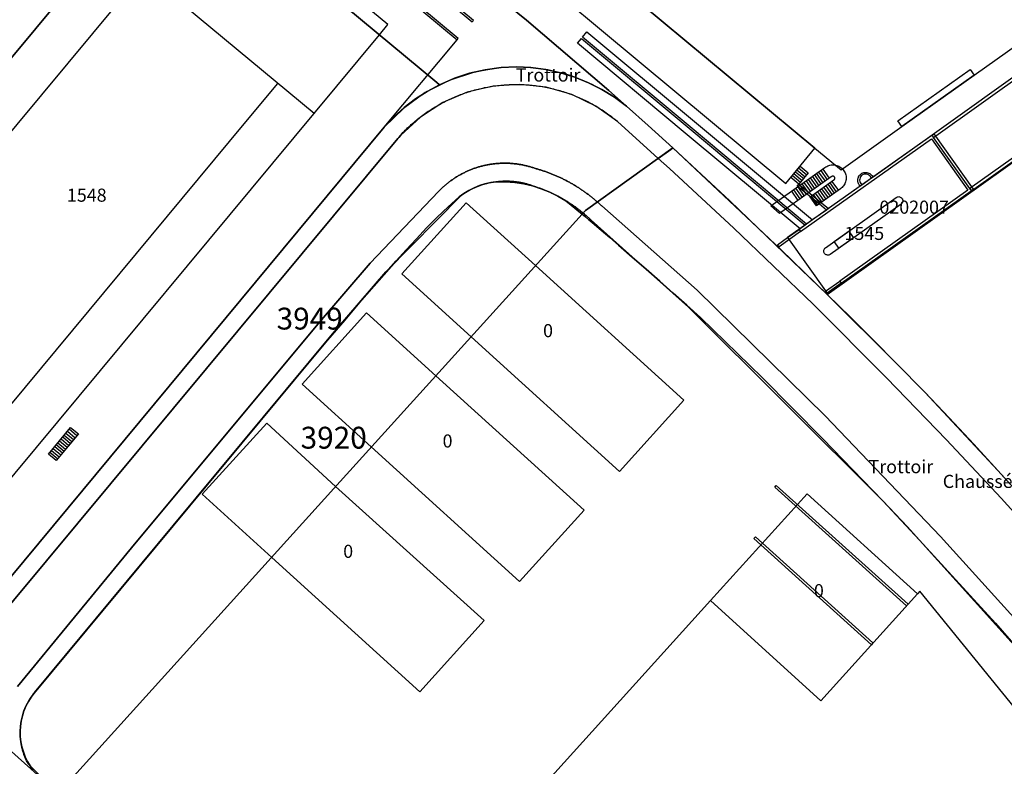
# Model space of a CAD drawing. Extents: x 2498999 to 2500136, y 1116244 to 1117329.
# Drawn here: x 2499142 to 2499255, y 1116452 to 1116537 of the extents above; entities that cross this region are included whole.
import ezdxf

# ---------------------------------------------------------------- set-up
doc = ezdxf.new("R2010")
doc.units = 0
for name, color, linetype in [('CAD_L_OBJEDIV_DETAIL', 71, 'CONTINUOUS'), ('L33', 252, 'CONTINUOUS'), ('L37', 252, 'CONTINUOUS'), ('L41', 252, 'CONTINUOUS'), ('L46', 63, 'CONTINUOUS'), ('L53', 252, 'CONTINUOUS'), ('L74', 252, 'CONTINUOUS'), ('L78', 252, 'CONTINUOUS'), ('L83', 63, 'CONTINUOUS'), ('L87', 252, 'CONTINUOUS')]:
    doc.layers.add(name, color=color, linetype=linetype)
doc.styles.add('ECRITURE_DROIT', font='romans.shx')

msp = doc.modelspace()

# ---------------------------------------------------------------- linework, layer by layer
at = {"layer": 'CAD_L_OBJEDIV_DETAIL', "flags": 128}
for points in [[(2499183.5691, 1116525.0227), (2499191.9197, 1116535.0325)], [(2499234.0617, 1116511.2327), (2499242.1721, 1116516.9925), (2499242.2431, 1116517.034), (2499242.3203, 1116517.0627), (2499242.4012, 1116517.0777), (2499242.4835, 1116517.0785), (2499242.5647, 1116517.0652), (2499242.6424, 1116517.038), (2499242.7142, 1116516.9979), (2499242.7781, 1116516.946), (2499242.8321, 1116516.8839), (2499242.8746, 1116516.8134), (2499242.9043, 1116516.7366), (2499242.9203, 1116516.6559), (2499242.9222, 1116516.5736), (2499242.9099, 1116516.4922), (2499242.8838, 1116516.4142), (2499242.8446, 1116516.3418), (2499242.7935, 1116516.2773), (2499242.7321, 1116516.2225), (2499234.6016, 1116510.4627), (2499234.5309, 1116510.4254), (2499234.455, 1116510.4006), (2499234.3759, 1116510.389), (2499234.296, 1116510.3909), (2499234.2176, 1116510.4064), (2499234.143, 1116510.4348), (2499234.0742, 1116510.4755), (2499234.0133, 1116510.5273), (2499233.9621, 1116510.5886), (2499233.9219, 1116510.6576), (2499233.894, 1116510.7325), (2499233.8792, 1116510.811), (2499233.8779, 1116510.8909), (2499233.8901, 1116510.9699), (2499233.9155, 1116511.0457), (2499233.9533, 1116511.116), (2499234.0026, 1116511.179), (2499234.0617, 1116511.2327)], [(2499231.2343, 1116513.0916), (2499228.7685, 1116511.3205), (2499228.5915, 1116511.5626), (2499229.7416, 1116512.4026), (2499231.0611, 1116513.3363)], [(2499235.8741, 1116507.1836), (2499234.2516, 1116506.0327), (2499234.0779, 1116506.2774), (2499235.7006, 1116507.4283)]]:
    msp.add_lwpolyline(points, dxfattribs=at)
at = {"layer": 'L33', "flags": 128}
for points in [[(2499191.9197, 1116535.0325), (2499192.0475, 1116535.1862), (2499163.2304, 1116559.1225), (2499164.8147, 1116561.0306), (2499193.642, 1116537.0986), (2499193.7698, 1116537.2525), (2499164.7886, 1116561.3122), (2499162.9486, 1116559.0962), (2499191.9197, 1116535.0325)], [(2499175.5323, 1116526.5992), (2499151.8963, 1116546.2448)], [(2499156.026, 1116542.8122), (2499118.123, 1116497.271)], [(2499231.164, 1116513.4091), (2499218.0211, 1116524.3626), (2499205.6904, 1116534.6323), (2499206.1405, 1116535.1723), (2499218.4709, 1116524.9024), (2499231.7556, 1116513.8277), (2499231.164, 1116513.4091)], [(2499231.9189, 1116513.9433), (2499218.601, 1116525.0524), (2499206.2604, 1116535.3322), (2499206.7704, 1116535.9322), (2499219.1009, 1116525.6624), (2499232.5993, 1116514.4247), (2499231.9189, 1116513.9433)], [(2499242.8295, 1116525.1104), (2499242.3723, 1116525.7523), (2499250.6329, 1116531.622), (2499251.0903, 1116530.9801), (2499242.8295, 1116525.1104)], [(2499250.7844, 1116517.7602), (2499262.1835, 1116525.852), (2499260.0633, 1116528.842), (2499259.8933, 1116529.0819), (2499257.6732, 1116532.2219), (2499246.2821, 1116524.1062), (2499246.4559, 1116523.8616), (2499257.6031, 1116531.8035), (2499261.7768, 1116525.9419), (2499250.6107, 1116518.005), (2499250.7844, 1116517.7602)], [(2499133.5159, 1116484.4741), (2499167.7282, 1116525.6329), (2499171.3919, 1116530.0405)], [(2499235.8741, 1116507.1836), (2499250.7844, 1116517.7602), (2499250.6107, 1116518.005), (2499246.4559, 1116523.8616), (2499246.2821, 1116524.1062), (2499239.5152, 1116519.3182), (2499239.3434, 1116519.1966), (2499238.2334, 1116518.4112), (2499238.0518, 1116518.2826), (2499234.4274, 1116515.7182), (2499234.1912, 1116515.5511), (2499232.7571, 1116514.5364), (2499232.5993, 1116514.4247), (2499231.9189, 1116513.9433), (2499231.7556, 1116513.8277), (2499231.164, 1116513.4091), (2499231.0611, 1116513.3363), (2499231.2343, 1116513.0916), (2499246.2109, 1116523.6878), (2499250.366, 1116517.8315), (2499235.7006, 1116507.4283), (2499235.8741, 1116507.1836)], [(2499228.8114, 1116515.1526), (2499227.8015, 1116516.0226), (2499234.0017, 1116520.4025), (2499234.1083, 1116520.4785), (2499234.2211, 1116520.5451), (2499234.3392, 1116520.6016), (2499234.4617, 1116520.6476), (2499234.5878, 1116520.6829), (2499234.7165, 1116520.7072), (2499234.8467, 1116520.7202), (2499234.9777, 1116520.7219), (2499235.1082, 1116520.7122), (2499235.2375, 1116520.6913), (2499235.3644, 1116520.6593), (2499235.4881, 1116520.6164), (2499235.6077, 1116520.563), (2499235.7221, 1116520.4994), (2499235.8306, 1116520.4261), (2499235.9324, 1116520.3437), (2499236.0266, 1116520.2529), (2499236.1127, 1116520.1542), (2499236.1898, 1116520.0484), (2499236.2575, 1116519.9363), (2499236.3153, 1116519.8188), (2499236.3627, 1116519.6968), (2499236.3993, 1116519.5711), (2499236.4249, 1116519.4427), (2499236.4393, 1116519.3125), (2499236.4424, 1116519.1817), (2499236.4341, 1116519.051), (2499236.4146, 1116518.9215), (2499236.3839, 1116518.7942), (2499236.3423, 1116518.6701), (2499236.2902, 1116518.55), (2499236.2278, 1116518.4349), (2499236.1557, 1116518.3256), (2499236.0744, 1116518.223), (2499235.9845, 1116518.1278), (2499235.8867, 1116518.0407), (2499235.7818, 1116517.9624), (2499233.0417, 1116516.0126), (2499232.3031, 1116517.0457), (2499235.0418, 1116518.9925), (2499235.0586, 1116519.0046), (2499235.0743, 1116519.0182), (2499235.0888, 1116519.0331), (2499235.1019, 1116519.0492), (2499235.1135, 1116519.0664), (2499235.1236, 1116519.0846), (2499235.132, 1116519.1036), (2499235.1387, 1116519.1232), (2499235.1437, 1116519.1433), (2499235.1469, 1116519.1639), (2499235.1483, 1116519.1846), (2499235.1478, 1116519.2053), (2499235.1456, 1116519.226), (2499235.1415, 1116519.2463), (2499235.1357, 1116519.2662), (2499235.1281, 1116519.2856), (2499235.1189, 1116519.3042), (2499235.108, 1116519.3219), (2499235.0957, 1116519.3386), (2499235.0819, 1116519.3541), (2499235.0669, 1116519.3684), (2499235.0506, 1116519.3813), (2499235.0332, 1116519.3927), (2499235.015, 1116519.4025), (2499234.9959, 1116519.4107), (2499234.9762, 1116519.4172), (2499234.956, 1116519.422), (2499234.9354, 1116519.4249), (2499234.9147, 1116519.426), (2499234.894, 1116519.4253), (2499234.8733, 1116519.4228), (2499234.853, 1116519.4185), (2499234.8332, 1116519.4124), (2499234.814, 1116519.4046), (2499234.7955, 1116519.3952), (2499234.7779, 1116519.3841), (2499234.7614, 1116519.3716), (2499234.746, 1116519.3576), (2499234.7319, 1116519.3424), (2499228.8114, 1116515.1526)], [(2499231.0415, 1116518.5025), (2499230.1016, 1116519.286), (2499231.1656, 1116520.5809), (2499232.1117, 1116519.7925), (2499231.0415, 1116518.5025)], [(2499230.9901, 1116520.3671), (2499231.9318, 1116519.5825)], [(2499230.2818, 1116519.5054), (2499231.2215, 1116518.7225)], [(2499230.4576, 1116519.7192), (2499231.4015, 1116518.9324)], [(2499230.638, 1116519.9387), (2499231.5818, 1116519.1524)], [(2499230.8094, 1116520.1476), (2499231.7518, 1116519.3625)], [(2499232.3322, 1116519.223), (2499233.0701, 1116518.1664)], [(2499232.5716, 1116519.392), (2499233.3092, 1116518.3357)], [(2499232.8107, 1116519.5611), (2499233.5484, 1116518.5047)], [(2499233.05, 1116519.7301), (2499233.7875, 1116518.6742)], [(2499233.2895, 1116519.8991), (2499234.0269, 1116518.8435)], [(2499233.5288, 1116520.0684), (2499234.266, 1116519.0125)], [(2499233.7731, 1116520.2407), (2499234.5032, 1116519.1806)], [(2499238.0518, 1116518.2826), (2499237.9321, 1116518.4423), (2499237.8988, 1116518.4921), (2499237.8692, 1116518.5436), (2499237.8432, 1116518.5969), (2499237.8208, 1116518.6516), (2499237.8024, 1116518.7082), (2499237.7877, 1116518.7657), (2499237.7773, 1116518.8239), (2499237.7705, 1116518.8828), (2499237.768, 1116518.9422), (2499237.7696, 1116519.0013), (2499237.7752, 1116519.0605), (2499237.7847, 1116519.1189), (2499237.7985, 1116519.1767), (2499237.8159, 1116519.2335), (2499237.8373, 1116519.2886), (2499237.862, 1116519.3424), (2499237.9167, 1116519.4456), (2499237.9852, 1116519.5394), (2499238.0653, 1116519.6235), (2499238.1556, 1116519.6963), (2499238.2548, 1116519.7569), (2499238.3607, 1116519.8039), (2499238.4723, 1116519.8367), (2499238.5868, 1116519.8549), (2499238.7031, 1116519.8577), (2499238.8186, 1116519.8453), (2499238.9313, 1116519.8181), (2499239.0398, 1116519.7764), (2499239.1415, 1116519.721), (2499239.2356, 1116519.6528), (2499239.3196, 1116519.5727), (2499239.3921, 1116519.4824), (2499239.5152, 1116519.3182), (2499239.3434, 1116519.1966), (2499239.2221, 1116519.3725), (2499239.1341, 1116519.4731), (2499239.0286, 1116519.5545), (2499238.9089, 1116519.6139), (2499238.7802, 1116519.6491), (2499238.6469, 1116519.6582), (2499238.5144, 1116519.6412), (2499238.3878, 1116519.5985), (2499238.272, 1116519.5322), (2499238.1715, 1116519.4444), (2499238.0897, 1116519.3387), (2499238.0304, 1116519.2193), (2499237.9954, 1116519.0905), (2499237.9864, 1116518.9571), (2499238.0033, 1116518.8249), (2499238.046, 1116518.6982), (2499238.1121, 1116518.5825), (2499238.2334, 1116518.4112), (2499238.0518, 1116518.2826)], [(2499234.1912, 1116515.5511), (2499233.3916, 1116516.2026), (2499230.8516, 1116518.2724), (2499231.0415, 1116518.5025), (2499233.6317, 1116516.3725), (2499234.4274, 1116515.7182), (2499234.1912, 1116515.5511)], [(2499230.8963, 1116518.2089), (2499231.635, 1116517.1509)], [(2499231.1356, 1116518.3779), (2499231.8741, 1116517.3202)], [(2499231.375, 1116518.547), (2499232.1134, 1116517.4892)], [(2499231.6144, 1116518.716), (2499232.3527, 1116517.6587)], [(2499231.8535, 1116518.8849), (2499232.5916, 1116517.828)], [(2499232.0929, 1116519.054), (2499232.8309, 1116517.997)], [(2499233.8616, 1116518.1534), (2499234.6022, 1116517.123)], [(2499234.0995, 1116518.3226), (2499234.8399, 1116517.2922)], [(2499234.3377, 1116518.4919), (2499235.0779, 1116517.4614)], [(2499234.5756, 1116518.6609), (2499235.3158, 1116517.6307)], [(2499234.8136, 1116518.8302), (2499235.5539, 1116517.7999)], [(2499230.1782, 1116517.7015), (2499230.9174, 1116516.6431)], [(2499230.4176, 1116517.8708), (2499231.1568, 1116516.8124)], [(2499230.6569, 1116518.0396), (2499231.3959, 1116516.9814)], [(2499232.4335, 1116517.1383), (2499233.1746, 1116516.1069)], [(2499232.6717, 1116517.3076), (2499233.4123, 1116516.2764)], [(2499232.9096, 1116517.4769), (2499233.6505, 1116516.4457)], [(2499233.1476, 1116517.6459), (2499233.8883, 1116516.6149)], [(2499233.3856, 1116517.8152), (2499234.1263, 1116516.7842)], [(2499233.6236, 1116517.9843), (2499234.3642, 1116516.9537)], [(2499146.0159, 1116486.8753), (2499145.1266, 1116487.6141), (2499147.6768, 1116490.6839), (2499148.5566, 1116489.9339), (2499146.0159, 1116486.8753)], [(2499147.1303, 1116490.0261), (2499148.0123, 1116489.2785)], [(2499147.3126, 1116490.2455), (2499148.1939, 1116489.4969)], [(2499148.3752, 1116489.7153), (2499147.4947, 1116490.4648)], [(2499146.2198, 1116488.93), (2499147.1048, 1116488.1863)], [(2499146.4019, 1116489.1493), (2499147.2863, 1116488.4047)], [(2499146.584, 1116489.3684), (2499147.4679, 1116488.6231)], [(2499146.7661, 1116489.5877), (2499147.6493, 1116488.8415)], [(2499146.9482, 1116489.807), (2499147.8309, 1116489.0601)], [(2499145.3091, 1116487.8339), (2499146.1975, 1116487.0942)], [(2499145.4913, 1116488.0532), (2499146.3789, 1116487.3126)], [(2499145.6736, 1116488.2723), (2499146.5605, 1116487.531)], [(2499145.8557, 1116488.4915), (2499146.7418, 1116487.7494)], [(2499146.0378, 1116488.7109), (2499146.9232, 1116487.9679)], [(2499243.3428, 1116470.2613), (2499228.2711, 1116483.8434), (2499228.441, 1116484.0333), (2499243.5307, 1116470.4695), (2499243.3428, 1116470.2613)], [(2499239.3265, 1116465.8174), (2499225.8708, 1116477.9734), (2499226.0508, 1116478.1734), (2499239.5074, 1116466.0186), (2499239.3265, 1116465.8174)]]:
    msp.add_lwpolyline(points, dxfattribs=at)
at = {"layer": 'L74', "flags": 128}
for points in [[(2499116.394, 1116619.495), (2499113.066, 1116615.461), (2499127.602, 1116603.388), (2499141.587, 1116591.772), (2499150.024, 1116592.534), (2499160.418, 1116583.887), (2499166.764, 1116578.608), (2499177.212, 1116569.917), (2499177.979, 1116561.492), (2499183.039, 1116557.281), (2499229.532, 1116518.593), (2499232.859, 1116522.642), (2499208.071, 1116543.262), (2499217.252, 1116554.275), (2499214.361, 1116556.622), (2499218.191, 1116561.232), (2499199.711, 1116576.622), (2499202.076, 1116579.433), (2499182.526, 1116595.681), (2499176.33, 1116588.251), (2499154.924, 1116605.97), (2499145.808, 1116595.032)], [(2499288.964, 1116557.892), (2499291.805, 1116559.911), (2499274.285, 1116580.651), (2499273.037, 1116579.764), (2499260.934, 1116571.161), (2499247.153, 1116561.361), (2499250.643, 1116556.481), (2499242.163, 1116550.461), (2499231.822, 1116543.102), (2499217.731, 1116554.862), (2499217.252, 1116554.275), (2499208.071, 1116543.262), (2499232.859, 1116522.642), (2499235.852, 1116520.153), (2499242.83, 1116525.11), (2499251.09, 1116530.98)], [(2499159.371, 1116555.226), (2499158.753, 1116554.483), (2499113.685, 1116500.334), (2499110.315, 1116496.284), (2499133.956, 1116476.634), (2499183.022, 1116535.6), (2499183.989, 1116536.763), (2499176.3, 1116543.14), (2499177.899, 1116545.062), (2499169.639, 1116551.932), (2499168.04, 1116550.01), (2499160.351, 1116556.405)], [(2499237.272, 1116512.403), (2499236.772, 1116513.115), (2499235.062, 1116511.913), (2499235.562, 1116511.203)]]:
    msp.add_lwpolyline(points, close=True, dxfattribs=at)
for points in [[(2499113.685, 1116500.334), (2499158.753, 1116554.483)], [(2499290.194, 1116416.264), (2499244.872, 1116471.953), (2499244.59, 1116471.641), (2499233.525, 1116459.402), (2499220.9, 1116470.862), (2499186.328, 1116432.625)]]:
    msp.add_lwpolyline(points, dxfattribs=at)
at = {"layer": 'L78', "flags": 128}
for points in [[(2499251.0128, 1116517.9223), (2499246.5024, 1116524.2622), (2499229.7416, 1116512.4026), (2499234.2516, 1116506.0328)], [(2499217.8707, 1116493.803), (2499200.8898, 1116509.193), (2499192.9595, 1116516.383), (2499185.569, 1116508.2333), (2499193.5093, 1116501.0433), (2499210.4803, 1116485.6432)], [(2499206.4498, 1116481.1935), (2499189.479, 1116496.5932), (2499181.5386, 1116503.7833), (2499174.1581, 1116495.6234), (2499182.0888, 1116488.4435), (2499199.0493, 1116473.0437)], [(2499195.0192, 1116468.5938), (2499177.9983, 1116483.9338), (2499170.128, 1116491.1738), (2499162.7374, 1116483.024), (2499170.6878, 1116475.804), (2499187.6286, 1116460.4341)], [(2499244.5897, 1116471.6413), (2499231.9714, 1116483.0831), (2499220.9004, 1116470.8615), (2499233.5251, 1116459.4017)]]:
    msp.add_lwpolyline(points, close=True, dxfattribs=at)
at = {"layer": 'L83', "flags": 128}
for points in [[(2499137.526, 1116466.545), (2499185.115, 1116523.718), (2499185.236, 1116523.863), (2499185.461, 1116524.134), (2499185.582, 1116524.264), (2499185.713, 1116524.402), (2499185.845, 1116524.538), (2499185.979, 1116524.673), (2499186.114, 1116524.806), (2499186.251, 1116524.938), (2499186.389, 1116525.068), (2499186.528, 1116525.197), (2499186.669, 1116525.325), (2499186.81, 1116525.451), (2499186.954, 1116525.575), (2499187.098, 1116525.698), (2499187.244, 1116525.82), (2499187.391, 1116525.94), (2499187.54, 1116526.058), (2499187.689, 1116526.175), (2499187.84, 1116526.29), (2499187.992, 1116526.404), (2499188.146, 1116526.516), (2499188.3, 1116526.626), (2499188.456, 1116526.735), (2499188.613, 1116526.842), (2499188.77, 1116526.947), (2499188.929, 1116527.051), (2499189.089, 1116527.153), (2499189.251, 1116527.253), (2499189.413, 1116527.352), (2499189.576, 1116527.449), (2499189.74, 1116527.544), (2499189.905, 1116527.638), (2499190.072, 1116527.729), (2499190.239, 1116527.819), (2499190.407, 1116527.907), (2499190.576, 1116527.994), (2499190.746, 1116528.078), (2499190.917, 1116528.161), (2499191.088, 1116528.242), (2499191.261, 1116528.321), (2499191.434, 1116528.399), (2499191.608, 1116528.474), (2499191.783, 1116528.548), (2499191.959, 1116528.62), (2499192.135, 1116528.69), (2499192.313, 1116528.758), (2499192.49, 1116528.824), (2499192.669, 1116528.888), (2499192.848, 1116528.951), (2499193.028, 1116529.011), (2499193.209, 1116529.07), (2499193.39, 1116529.127), (2499193.572, 1116529.182), (2499193.754, 1116529.234), (2499193.937, 1116529.285), (2499194.12, 1116529.334), (2499194.304, 1116529.381), (2499194.488, 1116529.427), (2499194.673, 1116529.47), (2499194.859, 1116529.511), (2499195.044, 1116529.55), (2499195.23, 1116529.588), (2499195.417, 1116529.623), (2499195.604, 1116529.657), (2499195.791, 1116529.688), (2499195.978, 1116529.717), (2499196.166, 1116529.745), (2499196.354, 1116529.77), (2499196.543, 1116529.794), (2499196.731, 1116529.815), (2499196.92, 1116529.835), (2499197.109, 1116529.852), (2499197.298, 1116529.868), (2499197.488, 1116529.881), (2499197.677, 1116529.893), (2499197.867, 1116529.902), (2499198.056, 1116529.91), (2499198.246, 1116529.915), (2499198.436, 1116529.919), (2499198.626, 1116529.92), (2499198.816, 1116529.92), (2499199.005, 1116529.917), (2499199.195, 1116529.913), (2499199.385, 1116529.906), (2499199.574, 1116529.898), (2499199.764, 1116529.887), (2499199.953, 1116529.875), (2499200.143, 1116529.86), (2499200.332, 1116529.844), (2499200.521, 1116529.825), (2499200.709, 1116529.805), (2499200.898, 1116529.782), (2499201.086, 1116529.758), (2499201.274, 1116529.731), (2499201.462, 1116529.703), (2499201.649, 1116529.672), (2499201.836, 1116529.64), (2499202.023, 1116529.606), (2499202.209, 1116529.569), (2499202.395, 1116529.531), (2499202.581, 1116529.491), (2499202.766, 1116529.448), (2499202.95, 1116529.404), (2499203.134, 1116529.358), (2499203.318, 1116529.31), (2499203.501, 1116529.26), (2499203.684, 1116529.208), (2499203.866, 1116529.154), (2499204.047, 1116529.098), (2499204.228, 1116529.041), (2499204.408, 1116528.981), (2499204.588, 1116528.92), (2499204.767, 1116528.856), (2499204.945, 1116528.791), (2499205.122, 1116528.724), (2499205.299, 1116528.655), (2499205.475, 1116528.584), (2499205.651, 1116528.511), (2499205.825, 1116528.436), (2499205.999, 1116528.36), (2499206.172, 1116528.282), (2499206.344, 1116528.202), (2499206.515, 1116528.12), (2499206.686, 1116528.036), (2499206.855, 1116527.95), (2499207.024, 1116527.863), (2499207.191, 1116527.774), (2499207.358, 1116527.683), (2499207.524, 1116527.591), (2499207.688, 1116527.496), (2499207.852, 1116527.4), (2499208.015, 1116527.303), (2499208.177, 1116527.203), (2499208.337, 1116527.102), (2499208.497, 1116526.999), (2499208.655, 1116526.895), (2499208.812, 1116526.788), (2499208.968, 1116526.68), (2499209.124, 1116526.571), (2499209.277, 1116526.46), (2499209.43, 1116526.347), (2499209.582, 1116526.233), (2499209.732, 1116526.116), (2499209.881, 1116525.999), (2499210.029, 1116525.88), (2499210.175, 1116525.759), (2499210.27, 1116525.679), (2499214.931, 1116521.457), (2499216.38, 1116522.494), (2499216.601, 1116522.653), (2499213.771, 1116525.212), (2499211.301, 1116527.422), (2499209.407, 1116528.789), (2499207.367, 1116529.926), (2499204.883, 1116530.927), (2499202.288, 1116531.587), (2499199.627, 1116531.894), (2499196.95, 1116531.843), (2499193.915, 1116531.342), (2499190.992, 1116530.382), (2499188.252, 1116528.985), (2499185.758, 1116527.185), (2499183.569, 1116525.023), (2499135.786, 1116467.564)], [(2499259.938, 1116476.223), (2499254.166, 1116482.579), (2499247.911, 1116489.267), (2499241.062, 1116496.363), (2499232.654, 1116504.766), (2499223.57, 1116513.486), (2499216.221, 1116520.283), (2499214.931, 1116521.457), (2499210.27, 1116525.679), (2499207.785, 1116527.44), (2499205.038, 1116528.756), (2499202.108, 1116529.589), (2499199.079, 1116529.915), (2499196.039, 1116529.726), (2499193.075, 1116529.026), (2499190.271, 1116527.836), (2499187.709, 1116526.19), (2499185.461, 1116524.134), (2499185.236, 1116523.863), (2499185.115, 1116523.718), (2499137.526, 1116466.545)], [(2499266.898, 1116471.243), (2499253.813, 1116485.763), (2499245.432, 1116494.723), (2499242.202, 1116498.003), (2499234.282, 1116505.893), (2499226.331, 1116513.523), (2499218.498, 1116520.877), (2499218.486, 1116520.915), (2499217.225, 1116522.077), (2499216.601, 1116522.653), (2499216.38, 1116522.494), (2499214.931, 1116521.457), (2499216.221, 1116520.283), (2499223.57, 1116513.486), (2499232.654, 1116504.766), (2499241.062, 1116496.363), (2499247.911, 1116489.267), (2499254.166, 1116482.579), (2499259.938, 1116476.223)], [(2499256.685, 1116467.758), (2499247.257, 1116478.187), (2499234.044, 1116492.009), (2499219.378, 1116506.368), (2499208.46, 1116516.016), (2499208.387, 1116516.084), (2499208.314, 1116516.153), (2499208.24, 1116516.22), (2499208.166, 1116516.288), (2499208.092, 1116516.355), (2499208.018, 1116516.422), (2499207.943, 1116516.488), (2499207.867, 1116516.554), (2499207.792, 1116516.619), (2499207.716, 1116516.684), (2499207.639, 1116516.748), (2499207.563, 1116516.813), (2499207.486, 1116516.876), (2499207.408, 1116516.939), (2499207.33, 1116517.002), (2499207.252, 1116517.064), (2499207.174, 1116517.126), (2499207.095, 1116517.188), (2499207.015, 1116517.249), (2499206.936, 1116517.31), (2499206.856, 1116517.37), (2499206.776, 1116517.43), (2499206.695, 1116517.489), (2499206.614, 1116517.548), (2499206.533, 1116517.606), (2499206.452, 1116517.664), (2499206.37, 1116517.722), (2499206.288, 1116517.778), (2499206.205, 1116517.835), (2499206.122, 1116517.891), (2499206.039, 1116517.947), (2499205.956, 1116518.002), (2499205.872, 1116518.057), (2499205.788, 1116518.111), (2499205.704, 1116518.165), (2499205.619, 1116518.218), (2499205.534, 1116518.271), (2499205.449, 1116518.323), (2499205.364, 1116518.375), (2499205.278, 1116518.427), (2499205.192, 1116518.477), (2499205.106, 1116518.528), (2499205.019, 1116518.578), (2499204.932, 1116518.627), (2499204.845, 1116518.676), (2499204.757, 1116518.725), (2499204.67, 1116518.773), (2499204.582, 1116518.82), (2499204.494, 1116518.867), (2499204.405, 1116518.914), (2499204.316, 1116518.96), (2499204.227, 1116519.006), (2499204.138, 1116519.051), (2499204.048, 1116519.095), (2499203.959, 1116519.139), (2499203.869, 1116519.183), (2499203.778, 1116519.226), (2499203.688, 1116519.269), (2499203.598, 1116519.311), (2499203.506, 1116519.352), (2499203.415, 1116519.393), (2499203.324, 1116519.434), (2499203.232, 1116519.474), (2499203.14, 1116519.513), (2499203.048, 1116519.553), (2499202.956, 1116519.591), (2499202.863, 1116519.629), (2499202.77, 1116519.666), (2499202.677, 1116519.703), (2499202.584, 1116519.74), (2499202.491, 1116519.776), (2499202.398, 1116519.811), (2499202.304, 1116519.846), (2499202.21, 1116519.88), (2499202.116, 1116519.915), (2499202.022, 1116519.948), (2499201.927, 1116519.98), (2499201.832, 1116520.013), (2499201.738, 1116520.045), (2499201.642, 1116520.076), (2499201.547, 1116520.106), (2499201.452, 1116520.137), (2499201.357, 1116520.166), (2499201.261, 1116520.195), (2499201.165, 1116520.224), (2499201.069, 1116520.252), (2499200.973, 1116520.279), (2499200.876, 1116520.306), (2499200.769, 1116520.336), (2499200.675, 1116520.368), (2499200.58, 1116520.399), (2499200.484, 1116520.43), (2499200.389, 1116520.459), (2499200.293, 1116520.488), (2499200.196, 1116520.515), (2499200.1, 1116520.542), (2499200.004, 1116520.568), (2499199.907, 1116520.592), (2499199.81, 1116520.616), (2499199.712, 1116520.639), (2499199.615, 1116520.661), (2499199.517, 1116520.683), (2499199.419, 1116520.703), (2499199.321, 1116520.722), (2499199.223, 1116520.741), (2499199.124, 1116520.758), (2499199.026, 1116520.774), (2499198.927, 1116520.79), (2499198.828, 1116520.804), (2499198.729, 1116520.818), (2499198.63, 1116520.831), (2499198.53, 1116520.842), (2499198.431, 1116520.853), (2499198.332, 1116520.863), (2499198.232, 1116520.872), (2499198.132, 1116520.88), (2499198.032, 1116520.887), (2499197.932, 1116520.893), (2499197.833, 1116520.898), (2499197.733, 1116520.902), (2499197.633, 1116520.905), (2499197.533, 1116520.907), (2499197.433, 1116520.909), (2499197.333, 1116520.909), (2499197.233, 1116520.908), (2499197.133, 1116520.906), (2499197.033, 1116520.904), (2499196.933, 1116520.9), (2499196.833, 1116520.896), (2499196.733, 1116520.89), (2499196.634, 1116520.884), (2499196.533, 1116520.877), (2499196.434, 1116520.869), (2499196.334, 1116520.859), (2499196.235, 1116520.849), (2499196.135, 1116520.838), (2499196.036, 1116520.826), (2499195.937, 1116520.813), (2499195.838, 1116520.798), (2499195.739, 1116520.784), (2499195.641, 1116520.768), (2499195.542, 1116520.751), (2499195.444, 1116520.733), (2499195.345, 1116520.714), (2499195.247, 1116520.695), (2499195.149, 1116520.674), (2499195.052, 1116520.653), (2499194.954, 1116520.63), (2499194.857, 1116520.607), (2499194.76, 1116520.582), (2499194.663, 1116520.557), (2499194.567, 1116520.531), (2499194.47, 1116520.504), (2499194.374, 1116520.476), (2499194.279, 1116520.447), (2499194.183, 1116520.417), (2499194.088, 1116520.386), (2499193.993, 1116520.355), (2499193.899, 1116520.322), (2499193.805, 1116520.289), (2499193.71, 1116520.254), (2499193.617, 1116520.219), (2499193.524, 1116520.183), (2499193.431, 1116520.146), (2499193.338, 1116520.108), (2499193.246, 1116520.069), (2499193.154, 1116520.029), (2499193.063, 1116519.989), (2499192.972, 1116519.947), (2499192.881, 1116519.905), (2499192.791, 1116519.862), (2499192.701, 1116519.818), (2499192.612, 1116519.773), (2499192.523, 1116519.727), (2499192.435, 1116519.68), (2499192.347, 1116519.633), (2499192.259, 1116519.584), (2499192.172, 1116519.535), (2499192.085, 1116519.486), (2499191.999, 1116519.435), (2499191.913, 1116519.383), (2499191.828, 1116519.331), (2499191.744, 1116519.278), (2499191.659, 1116519.223), (2499191.576, 1116519.169), (2499191.493, 1116519.113), (2499191.41, 1116519.057), (2499191.328, 1116518.999), (2499191.247, 1116518.942), (2499191.166, 1116518.883), (2499191.085, 1116518.823), (2499191.006, 1116518.763), (2499190.926, 1116518.702), (2499190.848, 1116518.64), (2499190.77, 1116518.577), (2499190.692, 1116518.514), (2499190.615, 1116518.45), (2499190.539, 1116518.385), (2499190.464, 1116518.32), (2499190.389, 1116518.253), (2499190.315, 1116518.187), (2499190.241, 1116518.119), (2499190.168, 1116518.051), (2499190.096, 1116517.982), (2499190.024, 1116517.912), (2499189.953, 1116517.842), (2499189.883, 1116517.77), (2499189.795, 1116517.68), (2499181.955, 1116509.471), (2499176.176, 1116502.729), (2499154.628, 1116476.888), (2499141.585, 1116461.049)], [(2499141.585, 1116461.049), (2499154.628, 1116476.888), (2499176.176, 1116502.729), (2499181.955, 1116509.471), (2499189.795, 1116517.68), (2499189.883, 1116517.77), (2499189.953, 1116517.842), (2499190.024, 1116517.912), (2499190.096, 1116517.982), (2499190.168, 1116518.051), (2499190.241, 1116518.119), (2499190.315, 1116518.187), (2499190.389, 1116518.253), (2499190.464, 1116518.32), (2499190.539, 1116518.385), (2499190.615, 1116518.45), (2499190.692, 1116518.514), (2499190.77, 1116518.577), (2499190.848, 1116518.64), (2499190.926, 1116518.702), (2499191.006, 1116518.763), (2499191.085, 1116518.823), (2499191.166, 1116518.883), (2499191.247, 1116518.942), (2499191.328, 1116518.999), (2499191.41, 1116519.057), (2499191.493, 1116519.113), (2499191.576, 1116519.169), (2499191.659, 1116519.223), (2499191.744, 1116519.278), (2499191.828, 1116519.331), (2499191.913, 1116519.383), (2499191.999, 1116519.435), (2499192.085, 1116519.486), (2499192.172, 1116519.535), (2499192.259, 1116519.584), (2499192.347, 1116519.633), (2499192.435, 1116519.68), (2499192.523, 1116519.727), (2499192.612, 1116519.773), (2499192.701, 1116519.818), (2499192.791, 1116519.862), (2499192.881, 1116519.905), (2499192.972, 1116519.947), (2499193.063, 1116519.989), (2499193.154, 1116520.029), (2499193.246, 1116520.069), (2499193.338, 1116520.108), (2499193.431, 1116520.146), (2499193.524, 1116520.183), (2499193.617, 1116520.219), (2499193.71, 1116520.254), (2499193.805, 1116520.289), (2499193.899, 1116520.322), (2499193.993, 1116520.355), (2499194.088, 1116520.386), (2499194.183, 1116520.417), (2499194.279, 1116520.447), (2499194.374, 1116520.476), (2499194.47, 1116520.504), (2499194.567, 1116520.531), (2499194.663, 1116520.557), (2499194.76, 1116520.582), (2499194.857, 1116520.607), (2499194.954, 1116520.63), (2499195.052, 1116520.653), (2499195.149, 1116520.674), (2499195.247, 1116520.695), (2499195.345, 1116520.714), (2499195.444, 1116520.733), (2499195.542, 1116520.751), (2499195.641, 1116520.768), (2499195.739, 1116520.784), (2499195.838, 1116520.798), (2499195.937, 1116520.813), (2499196.036, 1116520.826), (2499196.135, 1116520.838), (2499196.235, 1116520.849), (2499196.334, 1116520.859), (2499196.434, 1116520.869), (2499196.533, 1116520.877), (2499196.634, 1116520.884), (2499196.733, 1116520.89), (2499196.833, 1116520.896), (2499196.933, 1116520.9), (2499197.033, 1116520.904), (2499197.133, 1116520.906), (2499197.233, 1116520.908), (2499197.333, 1116520.909), (2499197.433, 1116520.909), (2499197.533, 1116520.907), (2499197.633, 1116520.905), (2499197.733, 1116520.902), (2499197.833, 1116520.898), (2499197.932, 1116520.893), (2499198.032, 1116520.887), (2499198.132, 1116520.88), (2499198.232, 1116520.872), (2499198.332, 1116520.863), (2499198.431, 1116520.853), (2499198.53, 1116520.842), (2499198.63, 1116520.831), (2499198.729, 1116520.818), (2499198.828, 1116520.804), (2499198.927, 1116520.79), (2499199.026, 1116520.774), (2499199.124, 1116520.758), (2499199.223, 1116520.741), (2499199.321, 1116520.722), (2499199.419, 1116520.703), (2499199.517, 1116520.683), (2499199.615, 1116520.661), (2499199.712, 1116520.639), (2499199.81, 1116520.616), (2499199.907, 1116520.592), (2499200.004, 1116520.568), (2499200.1, 1116520.542), (2499200.196, 1116520.515), (2499200.293, 1116520.488), (2499200.389, 1116520.459), (2499200.484, 1116520.43), (2499200.58, 1116520.399), (2499200.675, 1116520.368), (2499200.769, 1116520.336), (2499200.876, 1116520.306), (2499200.973, 1116520.279), (2499201.069, 1116520.252), (2499201.165, 1116520.224), (2499201.261, 1116520.195), (2499201.357, 1116520.166), (2499201.452, 1116520.137), (2499201.547, 1116520.106), (2499201.642, 1116520.076), (2499201.738, 1116520.045), (2499201.832, 1116520.013), (2499201.927, 1116519.98), (2499202.022, 1116519.948), (2499202.116, 1116519.915), (2499202.21, 1116519.88), (2499202.304, 1116519.846), (2499202.398, 1116519.811), (2499202.491, 1116519.776), (2499202.584, 1116519.74), (2499202.677, 1116519.703), (2499202.77, 1116519.666), (2499202.863, 1116519.629), (2499202.956, 1116519.591), (2499203.048, 1116519.553), (2499203.14, 1116519.513), (2499203.232, 1116519.474), (2499203.324, 1116519.434), (2499203.415, 1116519.393), (2499203.506, 1116519.352), (2499203.598, 1116519.311), (2499203.688, 1116519.269), (2499203.778, 1116519.226), (2499203.869, 1116519.183), (2499203.959, 1116519.139), (2499204.048, 1116519.095), (2499204.138, 1116519.051), (2499204.227, 1116519.006), (2499204.316, 1116518.96), (2499204.405, 1116518.914), (2499204.494, 1116518.867), (2499204.582, 1116518.82), (2499204.67, 1116518.773), (2499204.757, 1116518.725), (2499204.845, 1116518.676), (2499204.932, 1116518.627), (2499205.019, 1116518.578), (2499205.106, 1116518.528), (2499205.192, 1116518.477), (2499205.278, 1116518.427), (2499205.364, 1116518.375), (2499205.449, 1116518.323), (2499205.534, 1116518.271), (2499205.619, 1116518.218), (2499205.704, 1116518.165), (2499205.788, 1116518.111), (2499205.872, 1116518.057), (2499205.956, 1116518.002), (2499206.039, 1116517.947), (2499206.122, 1116517.891), (2499206.205, 1116517.835), (2499206.288, 1116517.778), (2499206.37, 1116517.722), (2499206.452, 1116517.664), (2499206.533, 1116517.606), (2499206.614, 1116517.548), (2499206.695, 1116517.489), (2499206.776, 1116517.43), (2499206.856, 1116517.37), (2499206.936, 1116517.31), (2499207.015, 1116517.249), (2499207.095, 1116517.188), (2499207.174, 1116517.126), (2499207.252, 1116517.064), (2499207.33, 1116517.002), (2499207.408, 1116516.939), (2499207.486, 1116516.876), (2499207.563, 1116516.813), (2499207.639, 1116516.748), (2499207.716, 1116516.684), (2499207.792, 1116516.619), (2499207.867, 1116516.554), (2499207.943, 1116516.488), (2499208.018, 1116516.422), (2499208.092, 1116516.355), (2499208.166, 1116516.288), (2499208.24, 1116516.22), (2499208.314, 1116516.153), (2499208.387, 1116516.084), (2499208.46, 1116516.016), (2499219.378, 1116506.368), (2499234.044, 1116492.009), (2499247.257, 1116478.187), (2499256.685, 1116467.758)], [(2499146.236, 1116448.785), (2499142.779, 1116452.232), (2499142.727, 1116452.332), (2499142.682, 1116452.421), (2499142.639, 1116452.511), (2499142.596, 1116452.601), (2499142.554, 1116452.692), (2499142.514, 1116452.784), (2499142.476, 1116452.876), (2499142.438, 1116452.969), (2499142.402, 1116453.062), (2499142.366, 1116453.156), (2499142.333, 1116453.25), (2499142.3, 1116453.344), (2499142.269, 1116453.439), (2499142.238, 1116453.535), (2499142.21, 1116453.63), (2499142.182, 1116453.726), (2499142.156, 1116453.823), (2499142.131, 1116453.92), (2499142.108, 1116454.017), (2499142.086, 1116454.114), (2499142.065, 1116454.212), (2499142.045, 1116454.31), (2499142.027, 1116454.409), (2499142.01, 1116454.507), (2499141.995, 1116454.606), (2499141.98, 1116454.705), (2499141.968, 1116454.804), (2499141.956, 1116454.903), (2499141.946, 1116455.003), (2499141.937, 1116455.102), (2499141.929, 1116455.202), (2499141.923, 1116455.302), (2499141.918, 1116455.402), (2499141.915, 1116455.502), (2499141.913, 1116455.602), (2499141.912, 1116455.702), (2499141.913, 1116455.802), (2499141.914, 1116455.902), (2499141.918, 1116456.002), (2499141.922, 1116456.102), (2499141.928, 1116456.201), (2499141.936, 1116456.301), (2499141.944, 1116456.401), (2499141.954, 1116456.5), (2499141.965, 1116456.6), (2499141.978, 1116456.699), (2499141.992, 1116456.798), (2499142.008, 1116456.897), (2499142.024, 1116456.995), (2499142.042, 1116457.094), (2499142.062, 1116457.192), (2499142.082, 1116457.289), (2499142.104, 1116457.387), (2499142.128, 1116457.484), (2499142.152, 1116457.581), (2499142.178, 1116457.678), (2499142.205, 1116457.774), (2499142.234, 1116457.87), (2499142.264, 1116457.965), (2499142.295, 1116458.06), (2499142.327, 1116458.155), (2499142.361, 1116458.249), (2499142.396, 1116458.343), (2499142.432, 1116458.436), (2499142.469, 1116458.529), (2499142.508, 1116458.621), (2499142.548, 1116458.713), (2499142.589, 1116458.804), (2499142.631, 1116458.894), (2499142.675, 1116458.984), (2499142.72, 1116459.074), (2499142.766, 1116459.163), (2499142.813, 1116459.251), (2499142.861, 1116459.338), (2499142.911, 1116459.425), (2499142.962, 1116459.511), (2499143.014, 1116459.597), (2499143.067, 1116459.682), (2499143.121, 1116459.766), (2499143.176, 1116459.849), (2499143.233, 1116459.931), (2499143.29, 1116460.013), (2499143.35, 1116460.094), (2499143.409, 1116460.175), (2499143.469, 1116460.254), (2499143.531, 1116460.332), (2499159.417, 1116479.441), (2499177.66, 1116501.368), (2499183.764, 1116508.481), (2499192.416, 1116517.26), (2499192.498, 1116517.317), (2499192.58, 1116517.373), (2499192.664, 1116517.428), (2499192.748, 1116517.483), (2499192.832, 1116517.536), (2499192.917, 1116517.589), (2499193.003, 1116517.64), (2499193.089, 1116517.691), (2499193.176, 1116517.741), (2499193.263, 1116517.789), (2499193.352, 1116517.837), (2499193.439, 1116517.884), (2499193.529, 1116517.929), (2499193.618, 1116517.974), (2499193.708, 1116518.017), (2499193.799, 1116518.06), (2499193.89, 1116518.101), (2499193.981, 1116518.142), (2499194.073, 1116518.182), (2499194.165, 1116518.22), (2499194.258, 1116518.257), (2499194.351, 1116518.294), (2499194.445, 1116518.329), (2499194.539, 1116518.363), (2499194.633, 1116518.396), (2499194.728, 1116518.428), (2499194.823, 1116518.459), (2499194.918, 1116518.49), (2499195.014, 1116518.518), (2499195.11, 1116518.546), (2499195.206, 1116518.573), (2499195.303, 1116518.598), (2499195.4, 1116518.623), (2499195.497, 1116518.646), (2499195.595, 1116518.669), (2499195.692, 1116518.69), (2499195.791, 1116518.71), (2499195.889, 1116518.729), (2499195.987, 1116518.747), (2499196.086, 1116518.764), (2499196.184, 1116518.779), (2499196.283, 1116518.794), (2499196.382, 1116518.808), (2499196.482, 1116518.82), (2499196.581, 1116518.831), (2499196.681, 1116518.841), (2499196.78, 1116518.85), (2499196.88, 1116518.858), (2499196.979, 1116518.864), (2499197.08, 1116518.87), (2499197.179, 1116518.874), (2499197.279, 1116518.878), (2499197.379, 1116518.88), (2499197.479, 1116518.881), (2499197.579, 1116518.881), (2499197.679, 1116518.88), (2499197.779, 1116518.877), (2499197.879, 1116518.874), (2499197.979, 1116518.869), (2499198.079, 1116518.863), (2499198.179, 1116518.856), (2499198.278, 1116518.848), (2499198.378, 1116518.839), (2499198.477, 1116518.829), (2499198.577, 1116518.818), (2499198.676, 1116518.805), (2499198.775, 1116518.792), (2499198.874, 1116518.777), (2499198.973, 1116518.761), (2499199.071, 1116518.744), (2499199.17, 1116518.726), (2499199.268, 1116518.707), (2499199.366, 1116518.686), (2499199.463, 1116518.665), (2499199.561, 1116518.642), (2499199.658, 1116518.619), (2499199.755, 1116518.594), (2499199.852, 1116518.568), (2499199.948, 1116518.542), (2499200.044, 1116518.513), (2499200.139, 1116518.484), (2499200.235, 1116518.454), (2499200.33, 1116518.423), (2499200.424, 1116518.391), (2499200.519, 1116518.357), (2499200.613, 1116518.323), (2499200.706, 1116518.287), (2499200.78, 1116518.264), (2499200.875, 1116518.233), (2499200.97, 1116518.201), (2499201.065, 1116518.169), (2499201.159, 1116518.137), (2499201.254, 1116518.104), (2499201.348, 1116518.07), (2499201.442, 1116518.035), (2499201.536, 1116518.001), (2499201.629, 1116517.965), (2499201.723, 1116517.929), (2499201.815, 1116517.892), (2499201.908, 1116517.855), (2499202.001, 1116517.818), (2499202.093, 1116517.78), (2499202.186, 1116517.741), (2499202.278, 1116517.702), (2499202.369, 1116517.662), (2499202.461, 1116517.622), (2499202.552, 1116517.58), (2499202.643, 1116517.539), (2499202.734, 1116517.497), (2499202.824, 1116517.455), (2499202.915, 1116517.411), (2499203.005, 1116517.368), (2499203.095, 1116517.324), (2499203.184, 1116517.279), (2499203.273, 1116517.234), (2499203.362, 1116517.188), (2499203.451, 1116517.142), (2499203.539, 1116517.095), (2499203.627, 1116517.048), (2499203.715, 1116517), (2499203.803, 1116516.952), (2499203.89, 1116516.903), (2499203.977, 1116516.853), (2499204.063, 1116516.803), (2499204.15, 1116516.753), (2499204.236, 1116516.702), (2499204.322, 1116516.651), (2499204.407, 1116516.599), (2499204.492, 1116516.546), (2499204.577, 1116516.493), (2499204.661, 1116516.439), (2499204.745, 1116516.386), (2499204.829, 1116516.331), (2499204.913, 1116516.277), (2499204.996, 1116516.221), (2499205.079, 1116516.165), (2499205.162, 1116516.108), (2499205.244, 1116516.052), (2499205.326, 1116515.994), (2499205.407, 1116515.936), (2499205.488, 1116515.878), (2499205.569, 1116515.819), (2499205.65, 1116515.76), (2499205.73, 1116515.7), (2499205.81, 1116515.64), (2499205.889, 1116515.579), (2499205.968, 1116515.517), (2499206.047, 1116515.455), (2499206.125, 1116515.393), (2499206.203, 1116515.331), (2499206.28, 1116515.268), (2499206.358, 1116515.204), (2499206.435, 1116515.14), (2499206.511, 1116515.075), (2499206.587, 1116515.011), (2499206.663, 1116514.945), (2499206.738, 1116514.879), (2499206.813, 1116514.813), (2499206.887, 1116514.746), (2499206.961, 1116514.679), (2499207.035, 1116514.612), (2499207.108, 1116514.543), (2499207.181, 1116514.475), (2499207.254, 1116514.406), (2499218.384, 1116504.434), (2499240.632, 1116482.283), (2499244.852, 1116477.783), (2499257.776, 1116463.452)]]:
    msp.add_lwpolyline(points, dxfattribs=at)
at = {"layer": 'L87', "flags": 128}
for points in [[(2499135.786, 1116467.564), (2499183.569, 1116525.023), (2499184.672, 1116526.195), (2499185.865, 1116527.275), (2499187.142, 1116528.255), (2499188.493, 1116529.129), (2499189.909, 1116529.893), (2499189.6, 1116530.143), (2499116.086, 1116591.142)], [(2499116.086, 1116591.142), (2499189.6, 1116530.143), (2499189.909, 1116529.893), (2499191.595, 1116530.621), (2499193.34, 1116531.192), (2499195.13, 1116531.6), (2499196.95, 1116531.843), (2499198.658, 1116531.916), (2499200.366, 1116531.844), (2499202.062, 1116531.626), (2499203.733, 1116531.264), (2499205.367, 1116530.761), (2499206.953, 1116530.12), (2499208.477, 1116529.346), (2499209.93, 1116528.445), (2499211.301, 1116527.422), (2499209.281, 1116529.232), (2499199.85, 1116537.272), (2499197.07, 1116539.542), (2499138.667, 1116588.062)], [(2499138.667, 1116588.062), (2499197.07, 1116539.542), (2499199.85, 1116537.272), (2499209.281, 1116529.232), (2499211.301, 1116527.422), (2499213.771, 1116525.212), (2499216.601, 1116522.653), (2499219.866, 1116519.633), (2499223.11, 1116516.589), (2499226.331, 1116513.523), (2499228.997, 1116510.995), (2499231.647, 1116508.452), (2499234.282, 1116505.893), (2499262.233, 1116525.782)], [(2499412.94, 1116397.174), (2499314.946, 1116534.631), (2499312.534, 1116537.958), (2499310.094, 1116541.265), (2499307.626, 1116544.551), (2499304.649, 1116548.478), (2499301.632, 1116552.375), (2499298.576, 1116556.241), (2499260.063, 1116528.842), (2499262.233, 1116525.782), (2499234.282, 1116505.893), (2499236.938, 1116503.279), (2499239.578, 1116500.649), (2499242.202, 1116498.003), (2499243.281, 1116496.912), (2499244.358, 1116495.819), (2499245.432, 1116494.723), (2499248.246, 1116491.755), (2499251.039, 1116488.768), (2499253.813, 1116485.763), (2499262.588, 1116476.13), (2499271.156, 1116466.312), (2499279.514, 1116456.313), (2499287.642, 1116446.086)], [(2499143.402, 1116451.473), (2499143.053, 1116451.956), (2499142.747, 1116452.467), (2499142.485, 1116453.002), (2499142.27, 1116453.557), (2499142.102, 1116454.129), (2499141.984, 1116454.713), (2499141.916, 1116455.305), (2499141.899, 1116455.9), (2499141.932, 1116456.494), (2499142.015, 1116457.084), (2499142.148, 1116457.664), (2499142.331, 1116458.231), (2499142.56, 1116458.781), (2499142.836, 1116459.309), (2499143.155, 1116459.811), (2499143.516, 1116460.285), (2499173.268, 1116496.064), (2499175.158, 1116498.387), (2499177.088, 1116500.678), (2499179.059, 1116502.933), (2499180.979, 1116505.234), (2499182.939, 1116507.501), (2499184.939, 1116509.733), (2499186.086, 1116511.008), (2499187.247, 1116512.271), (2499188.419, 1116513.523), (2499189.637, 1116514.727), (2499190.884, 1116515.9), (2499192.159, 1116517.043), (2499192.694, 1116517.439), (2499193.26, 1116517.79), (2499193.852, 1116518.092), (2499194.468, 1116518.344), (2499195.103, 1116518.544), (2499195.752, 1116518.691), (2499196.411, 1116518.783), (2499197.457, 1116518.784), (2499198.5, 1116518.704), (2499199.533, 1116518.543), (2499200.551, 1116518.303), (2499201.547, 1116517.987), (2499202.517, 1116517.595), (2499203.453, 1116517.13), (2499204.35, 1116516.593), (2499204.976, 1116516.089), (2499205.599, 1116515.582), (2499206.22, 1116515.073), (2499206.59, 1116515.483), (2499216.601, 1116522.653), (2499213.771, 1116525.212), (2499211.301, 1116527.422), (2499209.93, 1116528.445), (2499208.477, 1116529.346), (2499206.953, 1116530.12), (2499205.367, 1116530.761), (2499203.733, 1116531.264), (2499202.062, 1116531.626), (2499200.366, 1116531.844), (2499198.658, 1116531.916), (2499196.95, 1116531.843), (2499195.13, 1116531.6), (2499193.34, 1116531.192), (2499191.595, 1116530.621), (2499189.909, 1116529.893), (2499188.493, 1116529.129), (2499187.142, 1116528.255), (2499185.865, 1116527.275), (2499184.672, 1116526.195), (2499183.569, 1116525.023), (2499135.786, 1116467.564)], [(2499262.588, 1116476.13), (2499253.813, 1116485.763), (2499251.039, 1116488.768), (2499248.246, 1116491.755), (2499245.432, 1116494.723), (2499244.358, 1116495.819), (2499243.281, 1116496.912), (2499242.202, 1116498.003), (2499239.578, 1116500.649), (2499236.938, 1116503.279), (2499234.282, 1116505.893), (2499231.647, 1116508.452), (2499228.997, 1116510.995), (2499226.331, 1116513.523), (2499223.11, 1116516.589), (2499219.866, 1116519.633), (2499216.601, 1116522.653), (2499206.59, 1116515.483), (2499206.22, 1116515.073), (2499206.608, 1116514.754), (2499206.995, 1116514.434), (2499207.38, 1116514.113), (2499208.39, 1116513.264), (2499209.394, 1116512.407), (2499210.39, 1116511.543), (2499211.965, 1116510.174), (2499213.535, 1116508.801), (2499215.1, 1116507.423), (2499216.658, 1116506.038), (2499218.212, 1116504.648), (2499219.761, 1116503.253), (2499226.833, 1116496.378), (2499233.79, 1116489.388), (2499240.632, 1116482.283), (2499242.044, 1116480.788), (2499243.45, 1116479.288), (2499244.852, 1116477.783), (2499253.519, 1116468.275), (2499261.981, 1116458.584)], [(2499146.236, 1116448.785), (2499177.808, 1116483.674), (2499206.22, 1116515.073), (2499205.599, 1116515.582), (2499204.976, 1116516.089), (2499204.35, 1116516.593), (2499203.453, 1116517.13), (2499202.517, 1116517.595), (2499201.547, 1116517.987), (2499200.551, 1116518.303), (2499199.533, 1116518.543), (2499198.5, 1116518.704), (2499197.457, 1116518.784), (2499196.411, 1116518.783), (2499195.752, 1116518.691), (2499195.103, 1116518.544), (2499194.468, 1116518.344), (2499193.852, 1116518.092), (2499193.26, 1116517.79), (2499192.694, 1116517.439), (2499192.159, 1116517.043), (2499190.884, 1116515.9), (2499189.637, 1116514.727), (2499188.419, 1116513.523), (2499187.247, 1116512.271), (2499186.086, 1116511.008), (2499184.939, 1116509.733), (2499182.939, 1116507.501), (2499180.979, 1116505.234), (2499179.059, 1116502.933), (2499177.088, 1116500.678), (2499175.158, 1116498.387), (2499173.268, 1116496.064), (2499143.516, 1116460.285), (2499143.155, 1116459.811), (2499142.836, 1116459.309), (2499142.56, 1116458.781), (2499142.331, 1116458.231), (2499142.148, 1116457.664), (2499142.015, 1116457.084), (2499141.932, 1116456.494), (2499141.899, 1116455.9), (2499141.916, 1116455.305), (2499141.984, 1116454.713), (2499142.102, 1116454.129), (2499142.27, 1116453.557), (2499142.485, 1116453.002), (2499142.747, 1116452.467), (2499143.053, 1116451.956), (2499143.402, 1116451.473)], [(2499270.233, 1116448.714), (2499261.981, 1116458.584), (2499253.519, 1116468.275), (2499244.852, 1116477.783), (2499243.45, 1116479.288), (2499242.044, 1116480.788), (2499240.632, 1116482.283), (2499233.79, 1116489.387), (2499226.832, 1116496.378), (2499219.761, 1116503.253), (2499218.212, 1116504.648), (2499216.658, 1116506.038), (2499215.1, 1116507.423), (2499213.535, 1116508.801), (2499211.965, 1116510.174), (2499210.39, 1116511.543), (2499209.394, 1116512.407), (2499208.39, 1116513.264), (2499207.38, 1116514.113), (2499206.995, 1116514.434), (2499206.608, 1116514.754), (2499206.22, 1116515.073), (2499177.808, 1116483.674), (2499146.236, 1116448.785)], [(2499144.216, 1116450.605), (2499136.846, 1116457.175)], [(2499136.846, 1116457.175), (2499144.216, 1116450.605)]]:
    msp.add_lwpolyline(points, dxfattribs=at)

# ---------------------------------------------------------------- texts
at = {"layer": 'L37', "linetype": 'CONTINUOUS', "style": 'ECRITURE_DROIT'}
for s, p in [('1548', (2499147.25, 1116516.5)), ('1545', (2499236.25, 1116512.125))]:
    msp.add_text(s, height=1.5, dxfattribs=at).set_placement(p)
at = {"layer": 'L41', "linetype": 'CONTINUOUS', "style": 'ECRITURE_DROIT'}
for s, p in [('0202007', (2499240.25, 1116515.125)), ('0', (2499201.75, 1116501)), ('0', (2499190.25, 1116488.375)), ('0', (2499178.875, 1116475.75)), ('0', (2499232.75, 1116471.25))]:
    msp.add_text(s, height=1.5, dxfattribs=at).set_placement(p)
at = {"layer": 'L46', "linetype": 'CONTINUOUS', "style": 'ECRITURE_DROIT', "oblique": 25}
for s, p in [('Trottoir', (2499198.625, 1116530.25)), ('Trottoir', (2499239, 1116485.4375)), ('Chaussée', (2499247.5, 1116483.75))]:
    msp.add_text(s, height=1.5, dxfattribs=at).set_placement(p)
at = {"layer": 'L53', "linetype": 'CONTINUOUS', "style": 'ECRITURE_DROIT'}
for s, p in [('3949', (2499171.25, 1116501.875)), ('3920', (2499174, 1116488.25))]:
    msp.add_text(s, height=2.5, dxfattribs=at).set_placement(p)

doc.saveas('drawing.dxf')
